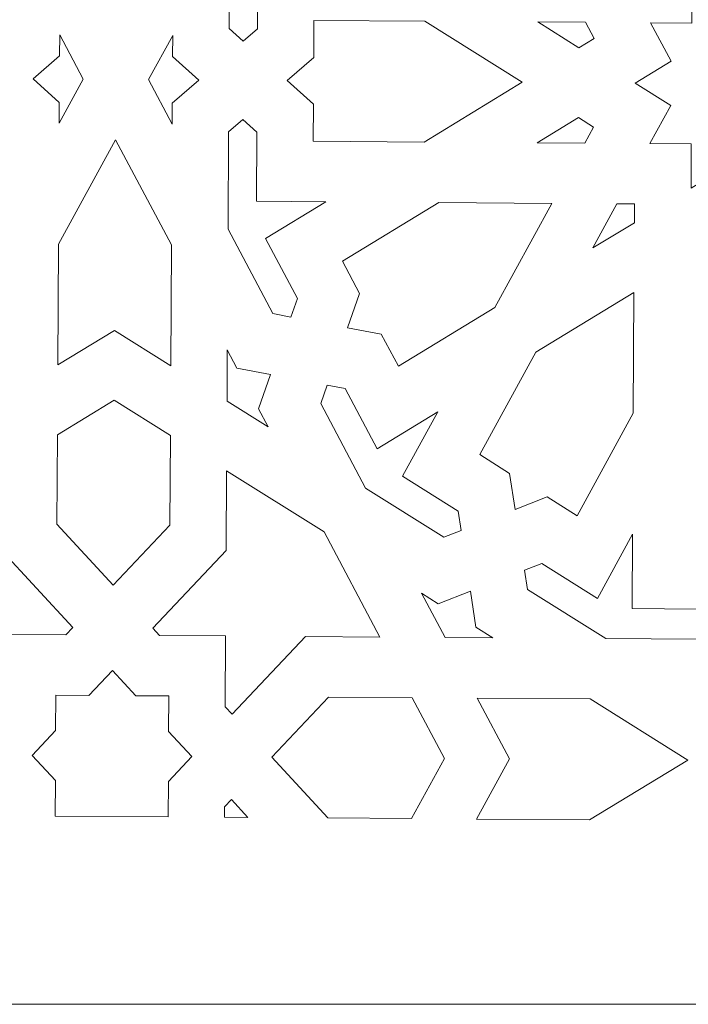
# Model space of a CAD drawing. Units: centimetres. Extents: x -10.4 to 10.5, y -13.8 to 13.1.
# Drawn here: x -4.6 to -3.4, y -10.6 to -8.9 of the extents above; entities that cross this region are included whole.
import ezdxf

# ---------------------------------------------------------------- set-up
doc = ezdxf.new("R2010")
doc.units = ezdxf.units.CM
doc.header["$MEASUREMENT"] = 0
doc.layers.add('Plan 1', color=7, linetype='Continuous')

msp = doc.modelspace()

# ---------------------------------------------------------------- linework, layer by layer
at = {"layer": 'Plan 1', "color": 250, "lineweight": 20}
for points, knots in [([(2.4694, -7.33057), (2.4694, -7.33057), (-9.05528, -7.33057), (-9.05528, -7.33057), (-9.05528, -7.33057), (-9.05528, -7.33057), (-9.05528, -10.60358), (-9.05528, -10.60358), (-9.05528, -10.60358), (-9.05528, -10.60358), (2.4694, -10.60358), (2.4694, -10.60358), (2.4694, -10.60358), (2.4694, -10.60358), (2.4694, -7.33057), (2.4694, -7.33057)], [0, 0, 0, 0, 0.2, 0.2, 0.2, 0.2, 0.4, 0.4, 0.4, 0.4, 0.6, 0.6, 0.6, 0.6, 1, 1, 1, 1]), ([(-4.02297, -8.75446), (-4.02297, -8.75446), (-4.14609, -8.75359), (-4.14609, -8.75359), (-4.14609, -8.75359), (-4.14609, -8.75359), (-4.14681, -8.87596), (-4.14681, -8.87596), (-4.14681, -8.87596), (-4.14681, -8.87596), (-4.17192, -8.89795), (-4.17192, -8.89795), (-4.17192, -8.89795), (-4.17192, -8.89795), (-4.19678, -8.8756), (-4.19678, -8.8756), (-4.19678, -8.8756), (-4.19678, -8.8756), (-4.19577, -8.70356), (-4.19577, -8.70356), (-4.19577, -8.70356), (-4.19577, -8.70356), (-4.11458, -8.55514), (-4.11458, -8.55514), (-4.11458, -8.55514), (-4.11458, -8.55514), (-4.08256, -8.54955), (-4.08256, -8.54955), (-4.08256, -8.54955), (-4.08256, -8.54955), (-4.07146, -8.58221), (-4.07146, -8.58221), (-4.07146, -8.58221), (-4.07146, -8.58221), (-4.12921, -8.68778), (-4.12921, -8.68778), (-4.12921, -8.68778), (-4.12921, -8.68778), (-4.02297, -8.75446), (-4.02297, -8.75446)], [0, 0, 0, 0, 0.0909091, 0.0909091, 0.0909091, 0.0909091, 0.1818182, 0.1818182, 0.1818182, 0.1818182, 0.2727273, 0.2727273, 0.2727273, 0.2727273, 0.3636364, 0.3636364, 0.3636364, 0.3636364, 0.4545455, 0.4545455, 0.4545455, 0.4545455, 0.5454545, 0.5454545, 0.5454545, 0.5454545, 0.6363636, 0.6363636, 0.6363636, 0.6363636, 0.7272727, 0.7272727, 0.7272727, 0.7272727, 0.8181818, 0.8181818, 0.8181818, 0.8181818, 1, 1, 1, 1]), ([(-3.1774, -8.78914), (-3.1774, -8.78914), (-3.24098, -8.82786), (-3.24098, -8.82786), (-3.24098, -8.82786), (-3.24098, -8.82786), (-3.27716, -8.75976), (-3.27716, -8.75976), (-3.27716, -8.75976), (-3.27716, -8.75976), (-3.31413, -8.82734), (-3.31413, -8.82734), (-3.31413, -8.82734), (-3.31413, -8.82734), (-3.37725, -8.78772), (-3.37725, -8.78772), (-3.37725, -8.78772), (-3.37725, -8.78772), (-3.37771, -8.86606), (-3.37771, -8.86606), (-3.37771, -8.86606), (-3.37771, -8.86606), (-3.45086, -8.86554), (-3.45086, -8.86554), (-3.45086, -8.86554), (-3.45086, -8.86554), (-3.41468, -8.93364), (-3.41468, -8.93364), (-3.41468, -8.93364), (-3.41468, -8.93364), (-3.47826, -8.97236), (-3.47826, -8.97236), (-3.47826, -8.97236), (-3.47826, -8.97236), (-3.41514, -9.01198), (-3.41514, -9.01198), (-3.41514, -9.01198), (-3.41514, -9.01198), (-3.45211, -9.07956), (-3.45211, -9.07956), (-3.45211, -9.07956), (-3.45211, -9.07956), (-3.37896, -9.08008), (-3.37896, -9.08008), (-3.37896, -9.08008), (-3.37896, -9.08008), (-3.37942, -9.15842), (-3.37942, -9.15842), (-3.37942, -9.15842), (-3.37942, -9.15842), (-3.31584, -9.11971), (-3.31584, -9.11971), (-3.31584, -9.11971), (-3.31584, -9.11971), (-3.27966, -9.18781), (-3.27966, -9.18781), (-3.27966, -9.18781), (-3.27966, -9.18781), (-3.24268, -9.12023), (-3.24268, -9.12023), (-3.24268, -9.12023), (-3.24268, -9.12023), (-3.17956, -9.15985), (-3.17956, -9.15985), (-3.17956, -9.15985), (-3.17956, -9.15985), (-3.17911, -9.08151), (-3.17911, -9.08151), (-3.17911, -9.08151), (-3.17911, -9.08151), (-3.10595, -9.08203), (-3.10595, -9.08203), (-3.10595, -9.08203), (-3.10595, -9.08203), (-3.14213, -9.01393), (-3.14213, -9.01393), (-3.14213, -9.01393), (-3.14213, -9.01393), (-3.07855, -8.97521), (-3.07855, -8.97521), (-3.07855, -8.97521), (-3.07855, -8.97521), (-3.14167, -8.93559), (-3.14167, -8.93559), (-3.14167, -8.93559), (-3.14167, -8.93559), (-3.1047, -8.86801), (-3.1047, -8.86801), (-3.1047, -8.86801), (-3.1047, -8.86801), (-3.17786, -8.86748), (-3.17786, -8.86748), (-3.17786, -8.86748), (-3.17786, -8.86748), (-3.1774, -8.78914), (-3.1774, -8.78914)], [0, 0, 0, 0, 0.04, 0.04, 0.04, 0.04, 0.08, 0.08, 0.08, 0.08, 0.12, 0.12, 0.12, 0.12, 0.16, 0.16, 0.16, 0.16, 0.2, 0.2, 0.2, 0.2, 0.24, 0.24, 0.24, 0.24, 0.28, 0.28, 0.28, 0.28, 0.32, 0.32, 0.32, 0.32, 0.36, 0.36, 0.36, 0.36, 0.4, 0.4, 0.4, 0.4, 0.44, 0.44, 0.44, 0.44, 0.48, 0.48, 0.48, 0.48, 0.52, 0.52, 0.52, 0.52, 0.56, 0.56, 0.56, 0.56, 0.6, 0.6, 0.6, 0.6, 0.64, 0.64, 0.64, 0.64, 0.68, 0.68, 0.68, 0.68, 0.72, 0.72, 0.72, 0.72, 0.76, 0.76, 0.76, 0.76, 0.8, 0.8, 0.8, 0.8, 0.84, 0.84, 0.84, 0.84, 0.88, 0.88, 0.88, 0.88, 0.92, 0.92, 0.92, 0.92, 1, 1, 1, 1]), ([(-3.67809, -8.97094), (-3.67809, -8.97094), (-3.85054, -8.86269), (-3.85054, -8.86269), (-3.85054, -8.86269), (-3.85054, -8.86269), (-4.0468, -8.8613), (-4.0468, -8.8613), (-4.0468, -8.8613), (-4.0468, -8.8613), (-4.04719, -8.92697), (-4.04719, -8.92697), (-4.04719, -8.92697), (-4.04719, -8.92697), (-4.09402, -8.96797), (-4.09402, -8.96797), (-4.09402, -8.96797), (-4.09402, -8.96797), (-4.04767, -9.00964), (-4.04767, -9.00964), (-4.04767, -9.00964), (-4.04767, -9.00964), (-4.04805, -9.07532), (-4.04805, -9.07532), (-4.04805, -9.07532), (-4.04805, -9.07532), (-3.85179, -9.07672), (-3.85179, -9.07672), (-3.85179, -9.07672), (-3.85179, -9.07672), (-3.67809, -8.97094), (-3.67809, -8.97094)], [0, 0, 0, 0, 0.1111111, 0.1111111, 0.1111111, 0.1111111, 0.2222222, 0.2222222, 0.2222222, 0.2222222, 0.3333333, 0.3333333, 0.3333333, 0.3333333, 0.4444444, 0.4444444, 0.4444444, 0.4444444, 0.5555556, 0.5555556, 0.5555556, 0.5555556, 0.6666667, 0.6666667, 0.6666667, 0.6666667, 0.7777778, 0.7777778, 0.7777778, 0.7777778, 1, 1, 1, 1]), ([(-3.55094, -8.89351), (-3.55094, -8.89351), (-3.56623, -8.86472), (-3.56623, -8.86472), (-3.56623, -8.86472), (-3.56623, -8.86472), (-3.65072, -8.86412), (-3.65072, -8.86412), (-3.65072, -8.86412), (-3.65072, -8.86412), (-3.57781, -8.90987), (-3.57781, -8.90987), (-3.57781, -8.90987), (-3.57781, -8.90987), (-3.55094, -8.89351), (-3.55094, -8.89351)], [0, 0, 0, 0, 0.2, 0.2, 0.2, 0.2, 0.4, 0.4, 0.4, 0.4, 0.6, 0.6, 0.6, 0.6, 1, 1, 1, 1]), ([(-4.45498, -8.9654), (-4.45498, -8.9654), (-4.49676, -8.88675), (-4.49676, -8.88675), (-4.49676, -8.88675), (-4.49676, -8.88675), (-4.49698, -8.92377), (-4.49698, -8.92377), (-4.49698, -8.92377), (-4.49698, -8.92377), (-4.54381, -8.96477), (-4.54381, -8.96477), (-4.54381, -8.96477), (-4.54381, -8.96477), (-4.49746, -9.00644), (-4.49746, -9.00644), (-4.49746, -9.00644), (-4.49746, -9.00644), (-4.49768, -9.04346), (-4.49768, -9.04346), (-4.49768, -9.04346), (-4.49768, -9.04346), (-4.45498, -8.9654), (-4.45498, -8.9654)], [0, 0, 0, 0, 0.1428571, 0.1428571, 0.1428571, 0.1428571, 0.2857143, 0.2857143, 0.2857143, 0.2857143, 0.4285714, 0.4285714, 0.4285714, 0.4285714, 0.5714286, 0.5714286, 0.5714286, 0.5714286, 0.7142857, 0.7142857, 0.7142857, 0.7142857, 1, 1, 1, 1]), ([(-4.25063, -8.96686), (-4.25063, -8.96686), (-4.29747, -9.00786), (-4.29747, -9.00786), (-4.29747, -9.00786), (-4.29747, -9.00786), (-4.29768, -9.04488), (-4.29768, -9.04488), (-4.29768, -9.04488), (-4.29768, -9.04488), (-4.33947, -8.96623), (-4.33947, -8.96623), (-4.33947, -8.96623), (-4.33947, -8.96623), (-4.29677, -8.88817), (-4.29677, -8.88817), (-4.29677, -8.88817), (-4.29677, -8.88817), (-4.29698, -8.92519), (-4.29698, -8.92519), (-4.29698, -8.92519), (-4.29698, -8.92519), (-4.25063, -8.96686), (-4.25063, -8.96686)], [0, 0, 0, 0, 0.1428571, 0.1428571, 0.1428571, 0.1428571, 0.2857143, 0.2857143, 0.2857143, 0.2857143, 0.4285714, 0.4285714, 0.4285714, 0.4285714, 0.5714286, 0.5714286, 0.5714286, 0.5714286, 0.7142857, 0.7142857, 0.7142857, 0.7142857, 1, 1, 1, 1]), ([(-4.02547, -9.18248), (-4.02547, -9.18248), (-4.14859, -9.1816), (-4.14859, -9.1816), (-4.14859, -9.1816), (-4.14859, -9.1816), (-4.14788, -9.05923), (-4.14788, -9.05923), (-4.14788, -9.05923), (-4.14788, -9.05923), (-4.17273, -9.03689), (-4.17273, -9.03689), (-4.17273, -9.03689), (-4.17273, -9.03689), (-4.19785, -9.05888), (-4.19785, -9.05888), (-4.19785, -9.05888), (-4.19785, -9.05888), (-4.19885, -9.23092), (-4.19885, -9.23092), (-4.19885, -9.23092), (-4.19885, -9.23092), (-4.1194, -9.38048), (-4.1194, -9.38048), (-4.1194, -9.38048), (-4.1194, -9.38048), (-4.08744, -9.38653), (-4.08744, -9.38653), (-4.08744, -9.38653), (-4.08744, -9.38653), (-4.07596, -9.35403), (-4.07596, -9.35403), (-4.07596, -9.35403), (-4.07596, -9.35403), (-4.13248, -9.24765), (-4.13248, -9.24765), (-4.13248, -9.24765), (-4.13248, -9.24765), (-4.02547, -9.18248), (-4.02547, -9.18248)], [0, 0, 0, 0, 0.0909091, 0.0909091, 0.0909091, 0.0909091, 0.1818182, 0.1818182, 0.1818182, 0.1818182, 0.2727273, 0.2727273, 0.2727273, 0.2727273, 0.3636364, 0.3636364, 0.3636364, 0.3636364, 0.4545455, 0.4545455, 0.4545455, 0.4545455, 0.5454545, 0.5454545, 0.5454545, 0.5454545, 0.6363636, 0.6363636, 0.6363636, 0.6363636, 0.7272727, 0.7272727, 0.7272727, 0.7272727, 0.8181818, 0.8181818, 0.8181818, 0.8181818, 1, 1, 1, 1]), ([(-3.65197, -9.07814), (-3.65197, -9.07814), (-3.57853, -9.03342), (-3.57853, -9.03342), (-3.57853, -9.03342), (-3.57853, -9.03342), (-3.55185, -9.05017), (-3.55185, -9.05017), (-3.55185, -9.05017), (-3.55185, -9.05017), (-3.56748, -9.07874), (-3.56748, -9.07874), (-3.56748, -9.07874), (-3.56748, -9.07874), (-3.65197, -9.07814), (-3.65197, -9.07814)], [0, 0, 0, 0, 0.2, 0.2, 0.2, 0.2, 0.4, 0.4, 0.4, 0.4, 0.6, 0.6, 0.6, 0.6, 1, 1, 1, 1]), ([(-4.30018, -9.4729), (-4.30018, -9.4729), (-4.39975, -9.41041), (-4.39975, -9.41041), (-4.39975, -9.41041), (-4.39975, -9.41041), (-4.50004, -9.47148), (-4.50004, -9.47148), (-4.50004, -9.47148), (-4.50004, -9.47148), (-4.49879, -9.25745), (-4.49879, -9.25745), (-4.49879, -9.25745), (-4.49879, -9.25745), (-4.39778, -9.07281), (-4.39778, -9.07281), (-4.39778, -9.07281), (-4.39778, -9.07281), (-4.29893, -9.25888), (-4.29893, -9.25888), (-4.29893, -9.25888), (-4.29893, -9.25888), (-4.30018, -9.4729), (-4.30018, -9.4729)], [0, 0, 0, 0, 0.1428571, 0.1428571, 0.1428571, 0.1428571, 0.2857143, 0.2857143, 0.2857143, 0.2857143, 0.4285714, 0.4285714, 0.4285714, 0.4285714, 0.5714286, 0.5714286, 0.5714286, 0.5714286, 0.7142857, 0.7142857, 0.7142857, 0.7142857, 1, 1, 1, 1]), ([(-3.9873, -9.40548), (-3.9873, -9.40548), (-3.96589, -9.34488), (-3.96589, -9.34488), (-3.96589, -9.34488), (-3.96589, -9.34488), (-3.99623, -9.28778), (-3.99623, -9.28778), (-3.99623, -9.28778), (-3.99623, -9.28778), (-3.82564, -9.1839), (-3.82564, -9.1839), (-3.82564, -9.1839), (-3.82564, -9.1839), (-3.62579, -9.18533), (-3.62579, -9.18533), (-3.62579, -9.18533), (-3.62579, -9.18533), (-3.7268, -9.36997), (-3.7268, -9.36997), (-3.7268, -9.36997), (-3.7268, -9.36997), (-3.89738, -9.47385), (-3.89738, -9.47385), (-3.89738, -9.47385), (-3.89738, -9.47385), (-3.92771, -9.41675), (-3.92771, -9.41675), (-3.92771, -9.41675), (-3.92771, -9.41675), (-3.9873, -9.40548), (-3.9873, -9.40548)], [0, 0, 0, 0, 0.1111111, 0.1111111, 0.1111111, 0.1111111, 0.2222222, 0.2222222, 0.2222222, 0.2222222, 0.3333333, 0.3333333, 0.3333333, 0.3333333, 0.4444444, 0.4444444, 0.4444444, 0.4444444, 0.5555556, 0.5555556, 0.5555556, 0.5555556, 0.6666667, 0.6666667, 0.6666667, 0.6666667, 0.7777778, 0.7777778, 0.7777778, 0.7777778, 1, 1, 1, 1]), ([(-3.55312, -9.2642), (-3.55312, -9.2642), (-3.51042, -9.18615), (-3.51042, -9.18615), (-3.51042, -9.18615), (-3.51042, -9.18615), (-3.4795, -9.18637), (-3.4795, -9.18637), (-3.4795, -9.18637), (-3.4795, -9.18637), (-3.47969, -9.21949), (-3.47969, -9.21949), (-3.47969, -9.21949), (-3.47969, -9.21949), (-3.55312, -9.2642), (-3.55312, -9.2642)], [0, 0, 0, 0, 0.2, 0.2, 0.2, 0.2, 0.4, 0.4, 0.4, 0.4, 0.6, 0.6, 0.6, 0.6, 1, 1, 1, 1]), ([(-3.69063, -9.7273), (-3.69063, -9.7273), (-3.70039, -9.66336), (-3.70039, -9.66336), (-3.70039, -9.66336), (-3.70039, -9.66336), (-3.75331, -9.63014), (-3.75331, -9.63014), (-3.75331, -9.63014), (-3.75331, -9.63014), (-3.65411, -9.44882), (-3.65411, -9.44882), (-3.65411, -9.44882), (-3.65411, -9.44882), (-3.48041, -9.34304), (-3.48041, -9.34304), (-3.48041, -9.34304), (-3.48041, -9.34304), (-3.48166, -9.55706), (-3.48166, -9.55706), (-3.48166, -9.55706), (-3.48166, -9.55706), (-3.58086, -9.73838), (-3.58086, -9.73838), (-3.58086, -9.73838), (-3.58086, -9.73838), (-3.63378, -9.70517), (-3.63378, -9.70517), (-3.63378, -9.70517), (-3.63378, -9.70517), (-3.69063, -9.7273), (-3.69063, -9.7273)], [0, 0, 0, 0, 0.1111111, 0.1111111, 0.1111111, 0.1111111, 0.2222222, 0.2222222, 0.2222222, 0.2222222, 0.3333333, 0.3333333, 0.3333333, 0.3333333, 0.4444444, 0.4444444, 0.4444444, 0.4444444, 0.5555556, 0.5555556, 0.5555556, 0.5555556, 0.6666667, 0.6666667, 0.6666667, 0.6666667, 0.7777778, 0.7777778, 0.7777778, 0.7777778, 1, 1, 1, 1]), ([(-4.20063, -9.53539), (-4.20063, -9.53539), (-4.2001, -9.44491), (-4.2001, -9.44491), (-4.2001, -9.44491), (-4.2001, -9.44491), (-4.183, -9.4771), (-4.183, -9.4771), (-4.183, -9.4771), (-4.183, -9.4771), (-4.12342, -9.48837), (-4.12342, -9.48837), (-4.12342, -9.48837), (-4.12342, -9.48837), (-4.14483, -9.54896), (-4.14483, -9.54896), (-4.14483, -9.54896), (-4.14483, -9.54896), (-4.12773, -9.58115), (-4.12773, -9.58115), (-4.12773, -9.58115), (-4.12773, -9.58115), (-4.20063, -9.53539), (-4.20063, -9.53539)], [0, 0, 0, 0, 0.1428571, 0.1428571, 0.1428571, 0.1428571, 0.2857143, 0.2857143, 0.2857143, 0.2857143, 0.4285714, 0.4285714, 0.4285714, 0.4285714, 0.5714286, 0.5714286, 0.5714286, 0.5714286, 0.7142857, 0.7142857, 0.7142857, 0.7142857, 1, 1, 1, 1]), ([(-3.9553, -9.68937), (-3.9553, -9.68937), (-4.03475, -9.53981), (-4.03475, -9.53981), (-4.03475, -9.53981), (-4.03475, -9.53981), (-4.02327, -9.50732), (-4.02327, -9.50732), (-4.02327, -9.50732), (-4.02327, -9.50732), (-3.99132, -9.51336), (-3.99132, -9.51336), (-3.99132, -9.51336), (-3.99132, -9.51336), (-3.93481, -9.61975), (-3.93481, -9.61975), (-3.93481, -9.61975), (-3.93481, -9.61975), (-3.82779, -9.55458), (-3.82779, -9.55458), (-3.82779, -9.55458), (-3.82779, -9.55458), (-3.89002, -9.66833), (-3.89002, -9.66833), (-3.89002, -9.66833), (-3.89002, -9.66833), (-3.79142, -9.73022), (-3.79142, -9.73022), (-3.79142, -9.73022), (-3.79142, -9.73022), (-3.78619, -9.76451), (-3.78619, -9.76451), (-3.78619, -9.76451), (-3.78619, -9.76451), (-3.81667, -9.77639), (-3.81667, -9.77639), (-3.81667, -9.77639), (-3.81667, -9.77639), (-3.9553, -9.68937), (-3.9553, -9.68937)], [0, 0, 0, 0, 0.0909091, 0.0909091, 0.0909091, 0.0909091, 0.1818182, 0.1818182, 0.1818182, 0.1818182, 0.2727273, 0.2727273, 0.2727273, 0.2727273, 0.3636364, 0.3636364, 0.3636364, 0.3636364, 0.4545455, 0.4545455, 0.4545455, 0.4545455, 0.5454545, 0.5454545, 0.5454545, 0.5454545, 0.6363636, 0.6363636, 0.6363636, 0.6363636, 0.7272727, 0.7272727, 0.7272727, 0.7272727, 0.8181818, 0.8181818, 0.8181818, 0.8181818, 1, 1, 1, 1]), ([(-4.3009, -9.59645), (-4.3009, -9.59645), (-4.40047, -9.53396), (-4.40047, -9.53396), (-4.40047, -9.53396), (-4.40047, -9.53396), (-4.50076, -9.59503), (-4.50076, -9.59503), (-4.50076, -9.59503), (-4.50076, -9.59503), (-4.50169, -9.75351), (-4.50169, -9.75351), (-4.50169, -9.75351), (-4.50169, -9.75351), (-4.40238, -9.86123), (-4.40238, -9.86123), (-4.40238, -9.86123), (-4.40238, -9.86123), (-4.30183, -9.75493), (-4.30183, -9.75493), (-4.30183, -9.75493), (-4.30183, -9.75493), (-4.3009, -9.59645), (-4.3009, -9.59645)], [0, 0, 0, 0, 0.1428571, 0.1428571, 0.1428571, 0.1428571, 0.2857143, 0.2857143, 0.2857143, 0.2857143, 0.4285714, 0.4285714, 0.4285714, 0.4285714, 0.5714286, 0.5714286, 0.5714286, 0.5714286, 0.7142857, 0.7142857, 0.7142857, 0.7142857, 1, 1, 1, 1]), ([(-4.77488, -9.76187), (-4.77488, -9.76187), (-4.60117, -9.65609), (-4.60117, -9.65609), (-4.60117, -9.65609), (-4.60117, -9.65609), (-4.602, -9.79711), (-4.602, -9.79711), (-4.602, -9.79711), (-4.602, -9.79711), (-4.47361, -9.93638), (-4.47361, -9.93638), (-4.47361, -9.93638), (-4.47361, -9.93638), (-4.48582, -9.94929), (-4.48582, -9.94929), (-4.48582, -9.94929), (-4.48582, -9.94929), (-4.60288, -9.94845), (-4.60288, -9.94845), (-4.60288, -9.94845), (-4.60288, -9.94845), (-4.60361, -10.07382), (-4.60361, -10.07382), (-4.60361, -10.07382), (-4.60361, -10.07382), (-4.61582, -10.08672), (-4.61582, -10.08672), (-4.61582, -10.08672), (-4.61582, -10.08672), (-4.7442, -9.94745), (-4.7442, -9.94745), (-4.7442, -9.94745), (-4.7442, -9.94745), (-4.87589, -9.94651), (-4.87589, -9.94651), (-4.87589, -9.94651), (-4.87589, -9.94651), (-4.77488, -9.76187), (-4.77488, -9.76187)], [0, 0, 0, 0, 0.0909091, 0.0909091, 0.0909091, 0.0909091, 0.1818182, 0.1818182, 0.1818182, 0.1818182, 0.2727273, 0.2727273, 0.2727273, 0.2727273, 0.3636364, 0.3636364, 0.3636364, 0.3636364, 0.4545455, 0.4545455, 0.4545455, 0.4545455, 0.5454545, 0.5454545, 0.5454545, 0.5454545, 0.6363636, 0.6363636, 0.6363636, 0.6363636, 0.7272727, 0.7272727, 0.7272727, 0.7272727, 0.8181818, 0.8181818, 0.8181818, 0.8181818, 1, 1, 1, 1]), ([(-4.0289, -9.76718), (-4.0289, -9.76718), (-3.93005, -9.95325), (-3.93005, -9.95325), (-3.93005, -9.95325), (-3.93005, -9.95325), (-4.06174, -9.95231), (-4.06174, -9.95231), (-4.06174, -9.95231), (-4.06174, -9.95231), (-4.19174, -10.08974), (-4.19174, -10.08974), (-4.19174, -10.08974), (-4.19174, -10.08974), (-4.20379, -10.07666), (-4.20379, -10.07666), (-4.20379, -10.07666), (-4.20379, -10.07666), (-4.20306, -9.9513), (-4.20306, -9.9513), (-4.20306, -9.9513), (-4.20306, -9.9513), (-4.32012, -9.95047), (-4.32012, -9.95047), (-4.32012, -9.95047), (-4.32012, -9.95047), (-4.33218, -9.93739), (-4.33218, -9.93739), (-4.33218, -9.93739), (-4.33218, -9.93739), (-4.20218, -9.79996), (-4.20218, -9.79996), (-4.20218, -9.79996), (-4.20218, -9.79996), (-4.20135, -9.65894), (-4.20135, -9.65894), (-4.20135, -9.65894), (-4.20135, -9.65894), (-4.0289, -9.76718), (-4.0289, -9.76718)], [0, 0, 0, 0, 0.0909091, 0.0909091, 0.0909091, 0.0909091, 0.1818182, 0.1818182, 0.1818182, 0.1818182, 0.2727273, 0.2727273, 0.2727273, 0.2727273, 0.3636364, 0.3636364, 0.3636364, 0.3636364, 0.4545455, 0.4545455, 0.4545455, 0.4545455, 0.5454545, 0.5454545, 0.5454545, 0.5454545, 0.6363636, 0.6363636, 0.6363636, 0.6363636, 0.7272727, 0.7272727, 0.7272727, 0.7272727, 0.8181818, 0.8181818, 0.8181818, 0.8181818, 1, 1, 1, 1]), ([(-3.53037, -9.95609), (-3.53037, -9.95609), (-3.669, -9.86908), (-3.669, -9.86908), (-3.669, -9.86908), (-3.669, -9.86908), (-3.67423, -9.83479), (-3.67423, -9.83479), (-3.67423, -9.83479), (-3.67423, -9.83479), (-3.64374, -9.82291), (-3.64374, -9.82291), (-3.64374, -9.82291), (-3.64374, -9.82291), (-3.54514, -9.88481), (-3.54514, -9.88481), (-3.54514, -9.88481), (-3.54514, -9.88481), (-3.48291, -9.77105), (-3.48291, -9.77105), (-3.48291, -9.77105), (-3.48291, -9.77105), (-3.48368, -9.90291), (-3.48368, -9.90291), (-3.48368, -9.90291), (-3.48368, -9.90291), (-3.36941, -9.90372), (-3.36941, -9.90372), (-3.36941, -9.90372), (-3.36941, -9.90372), (-3.34887, -9.93063), (-3.34887, -9.93063), (-3.34887, -9.93063), (-3.34887, -9.93063), (-3.36972, -9.95724), (-3.36972, -9.95724), (-3.36972, -9.95724), (-3.36972, -9.95724), (-3.53037, -9.95609), (-3.53037, -9.95609)], [0, 0, 0, 0, 0.0909091, 0.0909091, 0.0909091, 0.0909091, 0.1818182, 0.1818182, 0.1818182, 0.1818182, 0.2727273, 0.2727273, 0.2727273, 0.2727273, 0.3636364, 0.3636364, 0.3636364, 0.3636364, 0.4545455, 0.4545455, 0.4545455, 0.4545455, 0.5454545, 0.5454545, 0.5454545, 0.5454545, 0.6363636, 0.6363636, 0.6363636, 0.6363636, 0.7272727, 0.7272727, 0.7272727, 0.7272727, 0.8181818, 0.8181818, 0.8181818, 0.8181818, 1, 1, 1, 1]), ([(-3.81468, -9.95407), (-3.81468, -9.95407), (-3.85647, -9.87541), (-3.85647, -9.87541), (-3.85647, -9.87541), (-3.85647, -9.87541), (-3.82664, -9.89414), (-3.82664, -9.89414), (-3.82664, -9.89414), (-3.82664, -9.89414), (-3.76979, -9.872), (-3.76979, -9.872), (-3.76979, -9.872), (-3.76979, -9.872), (-3.76003, -9.93594), (-3.76003, -9.93594), (-3.76003, -9.93594), (-3.76003, -9.93594), (-3.7302, -9.95467), (-3.7302, -9.95467), (-3.7302, -9.95467), (-3.7302, -9.95467), (-3.81468, -9.95407), (-3.81468, -9.95407)], [0, 0, 0, 0, 0.1428571, 0.1428571, 0.1428571, 0.1428571, 0.2857143, 0.2857143, 0.2857143, 0.2857143, 0.4285714, 0.4285714, 0.4285714, 0.4285714, 0.5714286, 0.5714286, 0.5714286, 0.5714286, 0.7142857, 0.7142857, 0.7142857, 0.7142857, 1, 1, 1, 1]), ([(-4.30374, -10.05759), (-4.30374, -10.05759), (-4.36213, -10.05717), (-4.36213, -10.05717), (-4.36213, -10.05717), (-4.36213, -10.05717), (-4.40327, -10.01255), (-4.40327, -10.01255), (-4.40327, -10.01255), (-4.40327, -10.01255), (-4.40334, -10.01262), (-4.40334, -10.01262), (-4.40334, -10.01262), (-4.40334, -10.01262), (-4.40341, -10.01255), (-4.40341, -10.01255), (-4.40341, -10.01255), (-4.40341, -10.01255), (-4.44506, -10.05658), (-4.44506, -10.05658), (-4.44506, -10.05658), (-4.44506, -10.05658), (-4.50345, -10.05616), (-4.50345, -10.05616), (-4.50345, -10.05616), (-4.50345, -10.05616), (-4.50359, -10.05616), (-4.50359, -10.05616), (-4.50359, -10.05616), (-4.50359, -10.05616), (-4.50396, -10.11885), (-4.50396, -10.11885), (-4.50396, -10.11885), (-4.50396, -10.11885), (-4.54561, -10.16288), (-4.54561, -10.16288), (-4.54561, -10.16288), (-4.54561, -10.16288), (-4.50448, -10.2075), (-4.50448, -10.2075), (-4.50448, -10.2075), (-4.50448, -10.2075), (-4.50484, -10.27019), (-4.50484, -10.27019), (-4.50484, -10.27019), (-4.50484, -10.27019), (-4.5047, -10.27019), (-4.5047, -10.27019), (-4.5047, -10.27019), (-4.5047, -10.27019), (-4.30499, -10.27161), (-4.30499, -10.27161), (-4.30499, -10.27161), (-4.30499, -10.27161), (-4.30485, -10.27161), (-4.30485, -10.27161), (-4.30485, -10.27161), (-4.30485, -10.27161), (-4.30448, -10.20892), (-4.30448, -10.20892), (-4.30448, -10.20892), (-4.30448, -10.20892), (-4.26283, -10.16489), (-4.26283, -10.16489), (-4.26283, -10.16489), (-4.26283, -10.16489), (-4.30396, -10.12027), (-4.30396, -10.12027), (-4.30396, -10.12027), (-4.30396, -10.12027), (-4.3036, -10.05759), (-4.3036, -10.05759), (-4.3036, -10.05759), (-4.3036, -10.05759), (-4.30374, -10.05759), (-4.30374, -10.05759)], [0, 0, 0, 0, 0.05, 0.05, 0.05, 0.05, 0.1, 0.1, 0.1, 0.1, 0.15, 0.15, 0.15, 0.15, 0.2, 0.2, 0.2, 0.2, 0.25, 0.25, 0.25, 0.25, 0.3, 0.3, 0.3, 0.3, 0.35, 0.35, 0.35, 0.35, 0.4, 0.4, 0.4, 0.4, 0.45, 0.45, 0.45, 0.45, 0.5, 0.5, 0.5, 0.5, 0.55, 0.55, 0.55, 0.55, 0.6, 0.6, 0.6, 0.6, 0.65, 0.65, 0.65, 0.65, 0.7, 0.7, 0.7, 0.7, 0.75, 0.75, 0.75, 0.75, 0.8, 0.8, 0.8, 0.8, 0.85, 0.85, 0.85, 0.85, 0.9, 0.9, 0.9, 0.9, 1, 1, 1, 1]), ([(-3.87424, -10.27468), (-3.87424, -10.27468), (-3.81593, -10.16808), (-3.81593, -10.16808), (-3.81593, -10.16808), (-3.81593, -10.16808), (-3.87299, -10.06065), (-3.87299, -10.06065), (-3.87299, -10.06065), (-3.87299, -10.06065), (-4.02098, -10.0596), (-4.02098, -10.0596), (-4.02098, -10.0596), (-4.02098, -10.0596), (-4.12153, -10.1659), (-4.12153, -10.1659), (-4.12153, -10.1659), (-4.12153, -10.1659), (-4.02223, -10.27362), (-4.02223, -10.27362), (-4.02223, -10.27362), (-4.02223, -10.27362), (-3.87424, -10.27468), (-3.87424, -10.27468)], [0, 0, 0, 0, 0.1428571, 0.1428571, 0.1428571, 0.1428571, 0.2857143, 0.2857143, 0.2857143, 0.2857143, 0.4285714, 0.4285714, 0.4285714, 0.4285714, 0.5714286, 0.5714286, 0.5714286, 0.5714286, 0.7142857, 0.7142857, 0.7142857, 0.7142857, 1, 1, 1, 1]), ([(-3.75888, -10.2755), (-3.75888, -10.2755), (-3.70056, -10.1689), (-3.70056, -10.1689), (-3.70056, -10.1689), (-3.70056, -10.1689), (-3.75763, -10.06147), (-3.75763, -10.06147), (-3.75763, -10.06147), (-3.75763, -10.06147), (-3.55777, -10.0629), (-3.55777, -10.0629), (-3.55777, -10.0629), (-3.55777, -10.0629), (-3.38532, -10.17114), (-3.38532, -10.17114), (-3.38532, -10.17114), (-3.38532, -10.17114), (-3.55902, -10.27692), (-3.55902, -10.27692), (-3.55902, -10.27692), (-3.55902, -10.27692), (-3.75888, -10.2755), (-3.75888, -10.2755)], [0, 0, 0, 0, 0.1428571, 0.1428571, 0.1428571, 0.1428571, 0.2857143, 0.2857143, 0.2857143, 0.2857143, 0.4285714, 0.4285714, 0.4285714, 0.4285714, 0.5714286, 0.5714286, 0.5714286, 0.5714286, 0.7142857, 0.7142857, 0.7142857, 0.7142857, 1, 1, 1, 1]), ([(-4.16353, -10.27262), (-4.16353, -10.27262), (-4.20494, -10.27232), (-4.20494, -10.27232), (-4.20494, -10.27232), (-4.20494, -10.27232), (-4.20483, -10.25396), (-4.20483, -10.25396), (-4.20483, -10.25396), (-4.20483, -10.25396), (-4.19262, -10.24105), (-4.19262, -10.24105), (-4.19262, -10.24105), (-4.19262, -10.24105), (-4.16353, -10.27262), (-4.16353, -10.27262)], [0, 0, 0, 0, 0.2, 0.2, 0.2, 0.2, 0.4, 0.4, 0.4, 0.4, 0.6, 0.6, 0.6, 0.6, 1, 1, 1, 1])]:
    msp.add_open_spline(points, degree=3, knots=knots, dxfattribs=at)

doc.saveas('drawing.dxf')
